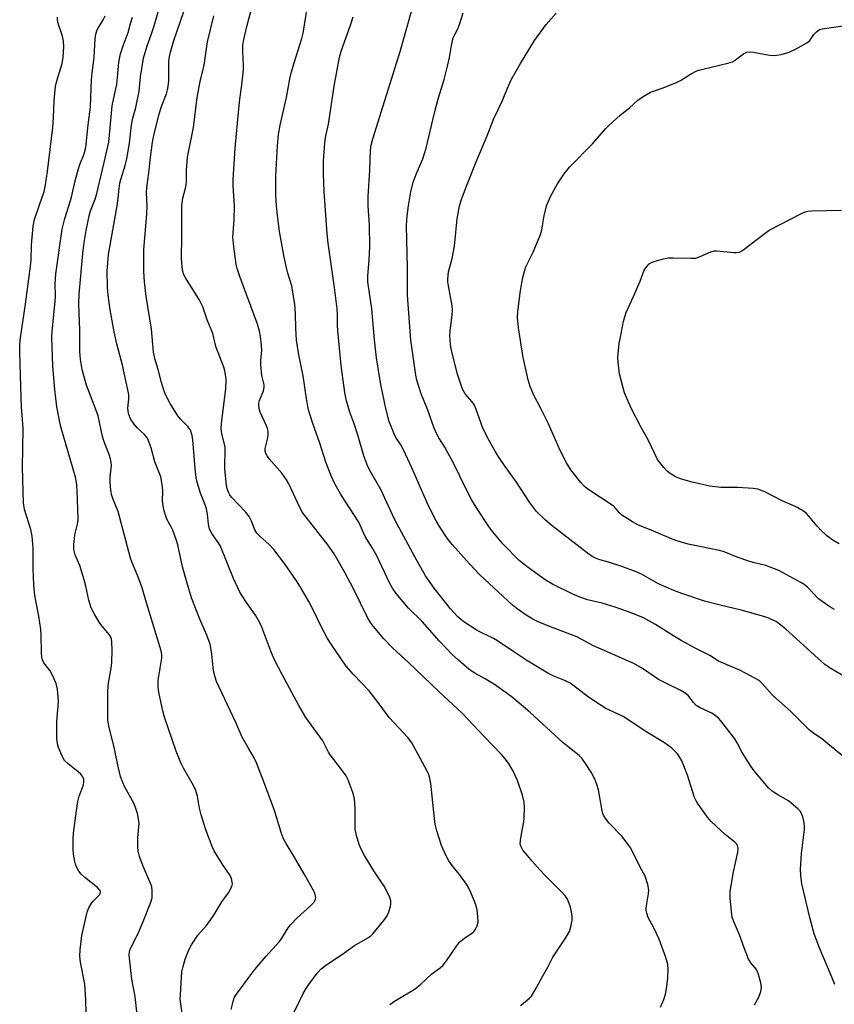
# Model space of a CAD drawing. Units: inches. Extents: x 1297764 to 1303764, y 529449 to 533449.
# Drawn here: x 1302810 to 1303059, y 530755 to 531057 of the extents above; entities that cross this region are included whole.
import ezdxf

# ---------------------------------------------------------------- set-up
doc = ezdxf.new("R2010")
doc.units = ezdxf.units.IN
doc.header["$MEASUREMENT"] = 0
doc.layers.add('Undefined', color=1, linetype='Continuous')

msp = doc.modelspace()

# ---------------------------------------------------------------- linework, layer by layer
at = {"layer": 'Undefined'}
for points, elevation in [([(1302916.35, 531000), (1302916.39, 531002.86), (1302916.89, 531010.88), (1302917.1, 531017.23), (1302917.3, 531018.68), (1302917.76, 531020.54), (1302926.17, 531047.3), (1302930.67, 531063.36)], 388), ([(1302839.46, 531000), (1302839.77, 531002.42), (1302839.99, 531005.31), (1302840.24, 531007), (1302840.51, 531008.14), (1302841.87, 531012.38), (1302842.43, 531014.44), (1302843.22, 531019.26), (1302843.78, 531024.91), (1302844.22, 531026.94), (1302845.11, 531030.16), (1302846.18, 531035.14), (1302846.62, 531039.55), (1302847.47, 531045.27), (1302848.59, 531049.09), (1302849.94, 531052.78), (1302850.74, 531055.26), (1302852.8, 531062.38)], 376), ([(1302875.35, 531000), (1302875.03, 531006.17), (1302875.03, 531008.1), (1302875.64, 531017.7), (1302876.73, 531029.77), (1302877.04, 531032.75), (1302877.69, 531037.14), (1302878.19, 531041.75), (1302878.19, 531043.18), (1302877.92, 531047.22), (1302877.93, 531049.23), (1302878.25, 531051.04), (1302879.19, 531054.99), (1302881.05, 531061.9)], 382), ([(1302888.3, 531000), (1302888.09, 531003.37), (1302888.05, 531009.23), (1302888.6, 531018.45), (1302888.93, 531021.93), (1302889.35, 531024.72), (1302891.32, 531033.22), (1302892.39, 531038.95), (1302892.89, 531041.16), (1302893.69, 531043.88), (1302896.08, 531051.3), (1302896.42, 531052.98), (1302897.74, 531061.24)], 384), ([(1302815.5, 531000), (1302817.05, 531004.46), (1302817.49, 531006.45), (1302818.08, 531010.52), (1302819.67, 531024.02), (1302819.94, 531027.13), (1302820.09, 531032.29), (1302820.54, 531036.62), (1302820.9, 531038.33), (1302822.51, 531043.66), (1302822.87, 531045.57), (1302823.06, 531048.77), (1302822.97, 531050.47), (1302822.62, 531052.08), (1302821.38, 531055.97), (1302821.17, 531057.06), (1302821.14, 531057.87)], 370), ([(1302824.65, 531000), (1302825.47, 531002.7), (1302826.57, 531007.73), (1302827.47, 531011.06), (1302828, 531012.71), (1302829.34, 531016.02), (1302829.81, 531017.95), (1302830.53, 531024.87), (1302831.26, 531030.38), (1302831.52, 531038.78), (1302831.72, 531040.82), (1302832.42, 531045.46), (1302832.69, 531051.28), (1302832.84, 531052.7), (1302833.28, 531054), (1302835.14, 531057.03), (1302835.75, 531058.3)], 372), ([(1302831.82, 531000), (1302832.65, 531002.06), (1302833.19, 531003.85), (1302835.35, 531012.92), (1302836.82, 531019.55), (1302837.11, 531021.73), (1302837.91, 531030.68), (1302838.26, 531032.64), (1302839.32, 531037.31), (1302839.57, 531039.36), (1302839.97, 531044.03), (1302840.47, 531046.65), (1302841.28, 531049.08), (1302842.8, 531053.16), (1302843.47, 531055.9), (1302844.12, 531057.88)], 374), ([(1302848.59, 531000), (1302848.45, 531004.07), (1302848.5, 531005.71), (1302849.18, 531010.12), (1302849.65, 531014.89), (1302850.25, 531019.55), (1302850.66, 531021.57), (1302852.28, 531028.24), (1302853, 531030.44), (1302854.5, 531034.35), (1302854.96, 531036), (1302855.24, 531038.23), (1302855.31, 531044.18), (1302855.5, 531045.82), (1302855.76, 531047.18), (1302856.83, 531050.75), (1302859.85, 531059.58)], 378), ([(1302859.27, 531000), (1302859.56, 531002.4), (1302860.41, 531005.5), (1302860.6, 531006.48), (1302860.67, 531007.55), (1302860.69, 531010.93), (1302861.02, 531014.94), (1302862.8, 531024.05), (1302863.9, 531033.21), (1302864.92, 531038.17), (1302866.06, 531043.15), (1302867.16, 531050.36), (1302869.1, 531058.24)], 380), ([(1302903.19, 531000), (1302902.87, 531004.39), (1302902.67, 531009.8), (1302902.73, 531013.83), (1302903.08, 531019.27), (1302903.33, 531020.95), (1302904.26, 531025.05), (1302906, 531036.69), (1302907.55, 531045.6), (1302908.08, 531047.46), (1302911, 531055.45), (1302911.82, 531057.93)], 386), ([(1302928.78, 531000), (1302929.5, 531004.33), (1302930.18, 531007.32), (1302931.2, 531009.98), (1302933.15, 531014.45), (1302934.15, 531017.71), (1302936.76, 531028.56), (1302937.88, 531032.8), (1302939.64, 531038.72), (1302940.77, 531043.22), (1302941.3, 531045.47), (1302941.96, 531049.2), (1302942.48, 531051.54), (1302942.91, 531052.6), (1302943.83, 531054.29), (1302944.45, 531055.89), (1302945.54, 531059.18)], 390), ([(1302830.04, 530748.08), (1302829.82, 530756.69), (1302829.49, 530761.47), (1302828.19, 530768.18), (1302828.01, 530770.09), (1302828.08, 530772.03), (1302828.6, 530776.42), (1302830.18, 530783.52), (1302830.73, 530784.85), (1302831.46, 530786.13), (1302831.99, 530786.83), (1302834.03, 530788.88), (1302834.25, 530789.29), (1302834.32, 530789.81), (1302834.13, 530790.32), (1302833.44, 530791.08), (1302829.48, 530794.19), (1302828.4, 530795.18), (1302827.69, 530796.12), (1302826.95, 530797.4), (1302826.62, 530798.21), (1302826.42, 530799.05), (1302826.05, 530801.36), (1302825.93, 530802.81), (1302825.94, 530806.01), (1302826.08, 530807.74), (1302826.96, 530814.58), (1302827.41, 530817.44), (1302827.81, 530819.14), (1302829.08, 530822.6), (1302829.23, 530823.4), (1302829.19, 530824.18), (1302828.89, 530825.03), (1302828.27, 530825.83), (1302827.42, 530826.59), (1302824.35, 530828.98), (1302823.3, 530830), (1302822.85, 530830.74), (1302822.23, 530832.09), (1302821.45, 530834.02), (1302821.1, 530835.14), (1302820.95, 530836.89), (1302820.9, 530841.91), (1302821.43, 530848.07), (1302821.1, 530851.89), (1302820.72, 530853.59), (1302819.58, 530856.22), (1302818.88, 530857.46), (1302816.98, 530859.95), (1302816.52, 530860.91), (1302816.32, 530861.7), (1302816.18, 530863.1), (1302816.12, 530868.39), (1302816, 530870.15), (1302815.42, 530874.24), (1302814.17, 530880.63), (1302813.83, 530883.86), (1302813.65, 530888.73), (1302813.62, 530895.11), (1302813.32, 530898.8), (1302812.93, 530900.78), (1302811.01, 530906.91), (1302810.7, 530909.01), (1302810.43, 530919.86), (1302810.64, 530931.76), (1302810.25, 530935.85), (1302810.12, 530938.21), (1302809.74, 530947.95), (1302809.54, 530955.44), (1302809.57, 530957.69), (1302809.76, 530959.63), (1302811.36, 530969.95), (1302812.9, 530981.57), (1302813.05, 530983.53), (1302813.21, 530987.96), (1302813.67, 530993.82), (1302814.11, 530995.81), (1302815.5, 531000)], 370), ([(1302845.6, 530752.02), (1302844.9, 530757.64), (1302843.96, 530763.03), (1302843.15, 530770.31), (1302843.19, 530771.34), (1302843.42, 530772.14), (1302844.77, 530774.7), (1302846.08, 530777.5), (1302847.42, 530780.65), (1302849.78, 530786.58), (1302850.13, 530787.96), (1302850.14, 530790.21), (1302850.01, 530791.33), (1302849.79, 530792.16), (1302847.27, 530797.79), (1302846.31, 530800.58), (1302845.84, 530802.27), (1302845.72, 530803.7), (1302845.78, 530806.3), (1302846.14, 530810.8), (1302846.01, 530812.08), (1302845.61, 530813.74), (1302845.06, 530815.65), (1302844.65, 530816.69), (1302841.7, 530822.03), (1302841.13, 530823.32), (1302840.47, 530825.14), (1302839.51, 530829.11), (1302838.52, 530834.09), (1302836.84, 530840.54), (1302836.6, 530842.48), (1302836.52, 530844.08), (1302836.57, 530851.4), (1302836.78, 530853.73), (1302837.59, 530858.37), (1302837.79, 530860.1), (1302837.92, 530863.87), (1302837.82, 530866.22), (1302837.67, 530867.35), (1302837.5, 530867.87), (1302837.12, 530868.55), (1302834.78, 530871.23), (1302834.09, 530872.12), (1302832.59, 530874.7), (1302831.49, 530876.82), (1302830.7, 530879.19), (1302829.83, 530883.46), (1302829.31, 530885.41), (1302827.94, 530889.81), (1302826.54, 530893.07), (1302826.16, 530894.7), (1302826.16, 530896.11), (1302826.45, 530899.23), (1302827.22, 530902.47), (1302827.43, 530903.91), (1302827.31, 530910.09), (1302827.1, 530914.63), (1302826.64, 530916.91), (1302822.18, 530932.32), (1302821.75, 530934.24), (1302820.97, 530938.47), (1302820.31, 530943.78), (1302819.72, 530950.88), (1302819.43, 530959.78), (1302819.51, 530961.67), (1302820.43, 530970.73), (1302820.47, 530972.44), (1302820.37, 530976.09), (1302820.67, 530979.24), (1302822.56, 530992.91), (1302823.34, 530996.21), (1302824.65, 531000)], 372), ([(1302859.68, 530750.47), (1302858.93, 530755.42), (1302858.78, 530756.82), (1302858.79, 530758.21), (1302859.09, 530761.72), (1302859.27, 530765.24), (1302859.62, 530766.87), (1302860.29, 530769.1), (1302861.44, 530771.99), (1302862.17, 530773.53), (1302864.17, 530776.5), (1302866.8, 530779.48), (1302868.15, 530781.25), (1302869.1, 530782.66), (1302871.53, 530786.67), (1302873.6, 530789.5), (1302874.53, 530791.36), (1302874.74, 530792.19), (1302874.73, 530792.73), (1302874.49, 530793.82), (1302874.07, 530794.82), (1302871.8, 530798.09), (1302870.05, 530800.82), (1302869.17, 530802.34), (1302868.58, 530803.66), (1302866.56, 530808.81), (1302865.17, 530813.39), (1302864.64, 530815.41), (1302864.03, 530819.13), (1302863.59, 530820.81), (1302862.85, 530822.36), (1302859.73, 530827.67), (1302858.94, 530829.27), (1302857.52, 530832.89), (1302853.92, 530843.26), (1302853.39, 530845.25), (1302852.27, 530850.41), (1302852.06, 530851.56), (1302851.96, 530852.67), (1302852.02, 530854.64), (1302853.1, 530861.43), (1302853.11, 530862.56), (1302852.95, 530863.66), (1302848.37, 530878.35), (1302847.04, 530882.95), (1302845.79, 530886.56), (1302844.09, 530890.43), (1302843.5, 530892.07), (1302839.77, 530906.37), (1302838.24, 530909.99), (1302837.77, 530911.27), (1302837.46, 530912.88), (1302837.25, 530915.22), (1302837.3, 530916.98), (1302837.66, 530920.48), (1302837.6, 530921.32), (1302837.4, 530922.44), (1302837.06, 530923.54), (1302835.29, 530927.96), (1302834.92, 530929.37), (1302833.55, 530935.72), (1302832.87, 530937.65), (1302830.01, 530945.04), (1302829.17, 530947.89), (1302828.71, 530949.89), (1302828.19, 530952.93), (1302828, 530955.36), (1302827.97, 530962), (1302827.68, 530969.95), (1302827.75, 530973), (1302828.88, 530985.4), (1302829.29, 530988.79), (1302829.93, 530992.52), (1302830.82, 530997), (1302831.25, 530998.49), (1302831.82, 531000)], 374), ([(1302874.34, 530753.68), (1302874.94, 530756.2), (1302875.34, 530757.24), (1302876.03, 530758.44), (1302880.39, 530764.35), (1302881.65, 530765.95), (1302885.04, 530769.92), (1302889.15, 530774.53), (1302889.92, 530775.6), (1302891.84, 530778.68), (1302892.52, 530779.6), (1302894.55, 530781.74), (1302898.81, 530785.59), (1302899.79, 530786.61), (1302900.06, 530787.04), (1302900.23, 530787.49), (1302900.28, 530788.01), (1302900.22, 530788.55), (1302899.99, 530789.36), (1302899.62, 530790.16), (1302896.88, 530795.11), (1302893.63, 530800.72), (1302891.19, 530804.56), (1302890.39, 530806.04), (1302889.81, 530807.66), (1302887.7, 530814.69), (1302884.43, 530823.51), (1302882.15, 530829.31), (1302881.52, 530830.61), (1302879.64, 530833.77), (1302877.79, 530837.14), (1302875.81, 530841.67), (1302869.84, 530854.24), (1302869.42, 530855.58), (1302868.99, 530857.47), (1302868.49, 530862.61), (1302868.18, 530864.55), (1302867.92, 530865.66), (1302866.91, 530868.44), (1302864.74, 530873.31), (1302862.25, 530879.85), (1302860.88, 530884.42), (1302859.5, 530889.43), (1302857.99, 530896.09), (1302857.61, 530897.43), (1302856.49, 530900.66), (1302856.13, 530901.42), (1302854.78, 530903.78), (1302854.34, 530904.87), (1302853.82, 530906.56), (1302853.52, 530907.97), (1302853.32, 530909.67), (1302853.38, 530912.5), (1302853.3, 530913.9), (1302853.05, 530915.85), (1302852.79, 530916.93), (1302850.95, 530921.58), (1302849.82, 530925.85), (1302849.25, 530927.52), (1302848.8, 530928.59), (1302848.36, 530929.29), (1302847.84, 530929.91), (1302845.55, 530932.04), (1302844.62, 530933.1), (1302843.54, 530934.73), (1302843.04, 530936.05), (1302842.79, 530937.15), (1302842.7, 530937.98), (1302843.05, 530940.83), (1302842.96, 530942.24), (1302841.03, 530951.19), (1302839.35, 530957.72), (1302838.49, 530961.38), (1302837.27, 530968.15), (1302836.64, 530972.69), (1302836.43, 530975.01), (1302836.36, 530979.98), (1302836.81, 530985.16), (1302839.46, 531000)], 376), ([(1302893.5, 530752.51), (1302896.48, 530758.57), (1302897.32, 530760.11), (1302898.15, 530761.32), (1302900.79, 530764.86), (1302901.96, 530766.12), (1302903.74, 530767.51), (1302908.53, 530770.61), (1302912.23, 530773.33), (1302916.28, 530775.65), (1302917.16, 530776.27), (1302917.79, 530776.85), (1302921.14, 530780.95), (1302922.15, 530782.38), (1302922.7, 530783.66), (1302923.21, 530785.26), (1302923.36, 530786.06), (1302923.3, 530787.06), (1302922.88, 530788.36), (1302921.25, 530791.51), (1302918.15, 530796.21), (1302915.27, 530800.87), (1302914.3, 530802.64), (1302913.6, 530804.23), (1302912.81, 530807.03), (1302912.4, 530809.02), (1302912.35, 530810.48), (1302912.41, 530815.18), (1302912.2, 530818.31), (1302911.66, 530820.25), (1302910.16, 530824.34), (1302909.59, 530825.36), (1302908.23, 530827.3), (1302904.84, 530831.63), (1302904.26, 530832.6), (1302902.48, 530836.08), (1302897.31, 530843.22), (1302895.08, 530846.88), (1302890.09, 530856.13), (1302887.54, 530861.08), (1302886.5, 530863.49), (1302883.79, 530870.88), (1302883.08, 530872.44), (1302881.84, 530874.62), (1302878.88, 530878.76), (1302877.08, 530881.62), (1302875.08, 530885.84), (1302871, 530895.88), (1302870.43, 530896.86), (1302868.48, 530899.6), (1302867.78, 530900.89), (1302867.4, 530902.47), (1302867.13, 530905.53), (1302866.8, 530907.12), (1302866.4, 530908.43), (1302865.02, 530912), (1302863.97, 530915.33), (1302863.63, 530916.73), (1302863.29, 530919.56), (1302862.59, 530928.29), (1302862.4, 530929.65), (1302862.14, 530930.69), (1302861.79, 530931.44), (1302861.12, 530932.36), (1302858.91, 530934.58), (1302858, 530935.69), (1302855.71, 530939.5), (1302854.25, 530942.2), (1302853.73, 530943.49), (1302852.98, 530945.9), (1302852, 530949.84), (1302851.01, 530953.24), (1302850.57, 530955.17), (1302849.91, 530962.23), (1302848.35, 530972.4), (1302847.8, 530976.71), (1302847.55, 530979.88), (1302847.57, 530986.66), (1302848.48, 530997.44), (1302848.59, 531000)], 378), ([(1302923.01, 530755.25), (1302924.45, 530756.26), (1302930.76, 530760.02), (1302932.54, 530761.5), (1302935.94, 530764.67), (1302938.47, 530766.51), (1302939.25, 530767.19), (1302940.34, 530768.57), (1302943.46, 530773.16), (1302944.35, 530774.3), (1302945.9, 530775.6), (1302948.47, 530777.31), (1302948.86, 530777.69), (1302949.33, 530778.36), (1302949.82, 530779.35), (1302950.05, 530780.43), (1302950, 530782.17), (1302949.75, 530784.15), (1302949.45, 530785.46), (1302949.09, 530786.55), (1302947.89, 530789.55), (1302947.27, 530790.88), (1302946.52, 530792.08), (1302944.71, 530794.63), (1302942.13, 530797.87), (1302941.14, 530799.3), (1302940.14, 530801.04), (1302938.87, 530803.95), (1302937.39, 530808.49), (1302936.92, 530810.52), (1302936.67, 530812.26), (1302935.55, 530823), (1302935.22, 530825), (1302934.87, 530825.95), (1302934.38, 530826.94), (1302929.76, 530835.46), (1302929.28, 530836.18), (1302928.53, 530837.07), (1302922.81, 530843.2), (1302919.78, 530847.41), (1302916.67, 530851.41), (1302911.88, 530856.36), (1302909.66, 530858.93), (1302904.99, 530865.68), (1302903.88, 530867.41), (1302901.95, 530871.09), (1302899.94, 530875.39), (1302898.23, 530878.76), (1302895.67, 530883.11), (1302894.39, 530885.11), (1302890.71, 530890.42), (1302887.46, 530894.65), (1302885.91, 530896.33), (1302883.22, 530898.64), (1302882.23, 530899.72), (1302881.63, 530900.71), (1302880.65, 530903.34), (1302879.87, 530904.85), (1302878.75, 530906.22), (1302874.52, 530910.77), (1302873.95, 530911.5), (1302873.51, 530912.32), (1302873.17, 530913.34), (1302872.94, 530914.42), (1302872.46, 530919.37), (1302872.4, 530920.8), (1302872.56, 530924.47), (1302872.52, 530925.94), (1302872.31, 530927.03), (1302871.47, 530930.19), (1302871.28, 530931.74), (1302871.37, 530933.44), (1302872.72, 530943.92), (1302872.83, 530946.73), (1302872.68, 530948.39), (1302872.46, 530949.47), (1302872.11, 530950.58), (1302869.63, 530956.97), (1302868.74, 530960.93), (1302867.05, 530965.14), (1302865.67, 530969.04), (1302865.08, 530970.36), (1302864.53, 530971.37), (1302860.35, 530977.94), (1302859.89, 530978.93), (1302859.57, 530979.94), (1302859.33, 530981.37), (1302859.17, 530984.05), (1302859.28, 530990.47), (1302859.27, 531000)], 380), ([(1302963.12, 530754.91), (1302964.49, 530756), (1302965.82, 530757.15), (1302966.41, 530757.77), (1302967.47, 530759.47), (1302969.8, 530763.83), (1302971.55, 530766.91), (1302972.98, 530769.76), (1302977.09, 530775.89), (1302978.13, 530777.63), (1302978.56, 530779.03), (1302978.88, 530781.09), (1302978.88, 530782.24), (1302978.67, 530783.65), (1302978.39, 530785.05), (1302978.04, 530786.15), (1302977.44, 530787.48), (1302976.84, 530788.47), (1302975.49, 530789.95), (1302970.61, 530794.74), (1302969, 530796.48), (1302966.61, 530799.15), (1302965.11, 530800.96), (1302963.84, 530802.57), (1302963.25, 530803.55), (1302963.02, 530804.38), (1302963.05, 530805.5), (1302963.45, 530808.06), (1302964.11, 530811.26), (1302964.25, 530812.42), (1302964.33, 530815.57), (1302964.21, 530817.25), (1302963.7, 530819.39), (1302962.12, 530823.87), (1302960.73, 530826.93), (1302959.43, 530829.17), (1302958.41, 530830.55), (1302957.27, 530831.85), (1302951.84, 530837.47), (1302945.2, 530844.57), (1302938.18, 530851.11), (1302928.62, 530860.2), (1302923.8, 530864.57), (1302921.2, 530867.29), (1302918.01, 530871.1), (1302917.12, 530872.35), (1302916.2, 530873.83), (1302911.84, 530882.63), (1302909.26, 530887.6), (1302906, 530893.35), (1302904.05, 530896.11), (1302896.26, 530906.06), (1302895.28, 530907.74), (1302893.43, 530911.92), (1302892.03, 530914.85), (1302891.34, 530916.1), (1302889.89, 530918.08), (1302886.07, 530922.47), (1302885.39, 530923.37), (1302885, 530924.08), (1302884.81, 530924.85), (1302884.83, 530925.67), (1302885.61, 530928.93), (1302885.71, 530929.97), (1302885.67, 530931.02), (1302885.5, 530931.8), (1302885.21, 530932.56), (1302883.29, 530936.78), (1302882.98, 530937.89), (1302882.83, 530939.02), (1302882.86, 530939.57), (1302883.05, 530940.38), (1302884.33, 530943.34), (1302884.52, 530944.38), (1302884.44, 530945.16), (1302883.81, 530948), (1302883.44, 530951.26), (1302883.43, 530952.7), (1302883.74, 530955.65), (1302883.66, 530957.36), (1302883.41, 530959.94), (1302883.08, 530961.61), (1302882.45, 530963.79), (1302877.08, 530978.36), (1302876.22, 530980.88), (1302875.92, 530982.02), (1302875.09, 530988.4), (1302874.91, 530990.43), (1302875.25, 530995.7), (1302875.35, 531000)], 382), ([(1303006, 530754.46), (1303006.99, 530756.81), (1303007.51, 530758.43), (1303007.93, 530760.76), (1303008.28, 530763.41), (1303008.4, 530766.06), (1303008.25, 530767.49), (1303007.63, 530769.66), (1303005.57, 530775.27), (1303003.92, 530778.78), (1303002.26, 530781.9), (1303001.76, 530783.2), (1303001.62, 530784.03), (1303001.64, 530784.9), (1303002.31, 530789.19), (1303002.38, 530790.31), (1303002.07, 530792.04), (1303001.29, 530794.58), (1302999.76, 530797.29), (1302997.42, 530802.17), (1302996.65, 530803.42), (1302994.17, 530806.78), (1302990.29, 530810.78), (1302989.22, 530812.1), (1302988.61, 530813.04), (1302988.3, 530813.8), (1302988.09, 530814.61), (1302986.95, 530821.04), (1302986.53, 530822.7), (1302985.82, 530824.33), (1302984.76, 530826.46), (1302983.05, 530829.09), (1302981.88, 530830.69), (1302981.02, 530831.58), (1302976.17, 530835.42), (1302965.91, 530844.8), (1302960.63, 530849.33), (1302958.73, 530850.75), (1302955.06, 530853.3), (1302952.02, 530855.18), (1302949.08, 530856.82), (1302947.66, 530857.7), (1302946.51, 530858.59), (1302944.05, 530860.73), (1302942.09, 530862.52), (1302938.26, 530866.56), (1302932.94, 530872.66), (1302928.71, 530876.69), (1302925.01, 530881.17), (1302923.84, 530882.88), (1302922.86, 530884.72), (1302919.17, 530892.57), (1302917.72, 530895.13), (1302915.5, 530898.64), (1302913.49, 530903.11), (1302908.02, 530911.56), (1302906.14, 530914.81), (1302905.05, 530917.26), (1302903.36, 530921.42), (1302901.43, 530927.56), (1302899.48, 530932.98), (1302898.3, 530936.82), (1302897.88, 530938.57), (1302897.43, 530941.02), (1302896.4, 530947.92), (1302895.15, 530954.34), (1302894.43, 530958.84), (1302894.18, 530962.52), (1302894.07, 530966.98), (1302893.85, 530969.88), (1302893.63, 530971.59), (1302892.93, 530975.52), (1302891.66, 530979.67), (1302890.62, 530984.26), (1302889.24, 530992.21), (1302888.56, 530997.17), (1302888.3, 531000)], 384), ([(1303034.82, 530755.09), (1303036.18, 530757.52), (1303036.77, 530759.17), (1303036.94, 530760.29), (1303036.74, 530761.91), (1303036.06, 530764.45), (1303035.78, 530765.21), (1303035.4, 530765.92), (1303033.7, 530767.97), (1303033, 530769.16), (1303031.65, 530772.63), (1303030.27, 530776.54), (1303028.39, 530780.87), (1303028.01, 530781.99), (1303027.83, 530782.8), (1303027.37, 530787.84), (1303027.37, 530789.73), (1303028.24, 530795.4), (1303029.68, 530801.88), (1303029.77, 530802.9), (1303029.69, 530803.63), (1303029.38, 530804.35), (1303028.83, 530804.98), (1303025.79, 530807.36), (1303021.52, 530811.33), (1303020.42, 530812.69), (1303017.34, 530816.96), (1303016.89, 530817.7), (1303016.47, 530818.65), (1303014.23, 530825.55), (1303012.49, 530829.96), (1303011.93, 530830.99), (1303011.27, 530831.94), (1303010.5, 530832.8), (1303009.45, 530833.76), (1303008.34, 530834.67), (1303007.22, 530835.45), (1303001.81, 530838.66), (1302994.54, 530843.47), (1302993.04, 530844.25), (1302989.29, 530845.96), (1302987.8, 530846.84), (1302983.89, 530849.45), (1302979.47, 530852.92), (1302978.3, 530853.73), (1302976.86, 530854.48), (1302973.27, 530855.88), (1302971.46, 530856.81), (1302964.97, 530860.71), (1302961.01, 530863.31), (1302956.07, 530866.71), (1302954.84, 530867.39), (1302949.77, 530869.91), (1302945.4, 530872.78), (1302943.86, 530874.05), (1302941.59, 530876.54), (1302936.59, 530882.89), (1302933.94, 530886.67), (1302930.7, 530892.43), (1302924.57, 530903.76), (1302920.26, 530913.12), (1302917.2, 530918.39), (1302916.3, 530920.17), (1302915.02, 530923.43), (1302913.27, 530929.41), (1302911.93, 530933.53), (1302910.76, 530936.82), (1302909.78, 530940.25), (1302909.19, 530942.86), (1302908.07, 530951.15), (1302907.04, 530961.76), (1302906.97, 530963.46), (1302907.01, 530966.63), (1302906.9, 530968.52), (1302906.08, 530975.01), (1302904.09, 530988.61), (1302903.77, 530991.59), (1302903.19, 531000)], 386), ([(1303059.45, 530761.37), (1303058.35, 530764.12), (1303054.62, 530772.85), (1303053.11, 530776.87), (1303051.75, 530781.86), (1303049.33, 530792.24), (1303049, 530794.75), (1303048.91, 530796.71), (1303049.24, 530801.56), (1303050.14, 530808.86), (1303050.14, 530810.02), (1303049.92, 530811.41), (1303049.61, 530812.78), (1303049.25, 530813.82), (1303048.79, 530814.52), (1303048.18, 530815.14), (1303045.25, 530817.64), (1303044.51, 530818.11), (1303041.97, 530819.48), (1303040.27, 530820.67), (1303039.14, 530821.62), (1303037.95, 530822.94), (1303034.76, 530826.85), (1303033.72, 530828.28), (1303031.05, 530832.46), (1303029.52, 530835.47), (1303028.79, 530836.67), (1303024.49, 530842.15), (1303023.75, 530842.99), (1303023.14, 530843.55), (1303021.72, 530844.48), (1303018.21, 530846.13), (1303016.95, 530846.88), (1303016.11, 530847.77), (1303014.51, 530849.93), (1303013.29, 530850.89), (1303012.05, 530851.58), (1303008, 530853.5), (1303005.43, 530854.87), (1303004.04, 530855.74), (1303000.48, 530858.21), (1302997.86, 530859.75), (1302985.47, 530865.21), (1302980.38, 530867.91), (1302973.14, 530870.67), (1302968.7, 530872.46), (1302966.85, 530873.37), (1302964.83, 530874.52), (1302962.05, 530876.5), (1302960.54, 530877.72), (1302950.64, 530886.94), (1302947.41, 530890.27), (1302942.08, 530896.28), (1302940.64, 530898.13), (1302938.2, 530901.7), (1302937.21, 530903.45), (1302934.92, 530908.09), (1302929.77, 530919.77), (1302927.21, 530925.21), (1302926.4, 530926.77), (1302925.02, 530928.72), (1302924.5, 530929.67), (1302922.84, 530933.91), (1302921.8, 530937.92), (1302920.26, 530945.25), (1302918.98, 530953.47), (1302918.29, 530958.98), (1302917.52, 530968.45), (1302916.3, 530976.7), (1302916.27, 530978.56), (1302916.68, 530983.37), (1302916.88, 530987.56), (1302916.75, 530994.15), (1302916.35, 531000)], 388), ([(1303063.39, 530830.13), (1303057.29, 530835.17), (1303055.44, 530836.62), (1303052.55, 530838.64), (1303051.56, 530839.46), (1303045.98, 530845.08), (1303040.3, 530850.01), (1303037.25, 530853.53), (1303036.21, 530854.51), (1303034.72, 530855.41), (1303030.56, 530857.61), (1303023.74, 530860.46), (1303021.16, 530862.19), (1303016.44, 530864.54), (1303012.34, 530866.83), (1303010.32, 530868.01), (1303004.44, 530871.72), (1303002.47, 530872.85), (1303000.75, 530873.71), (1302996.98, 530875.33), (1302992.09, 530877.03), (1302988.12, 530878.23), (1302983.65, 530879.31), (1302981.54, 530880.01), (1302979.16, 530881.02), (1302972.86, 530884.04), (1302970.95, 530885.22), (1302966.21, 530888.56), (1302964.56, 530889.8), (1302962.71, 530891.32), (1302957.68, 530896.39), (1302954.06, 530900.77), (1302952.92, 530902.38), (1302950.01, 530906.81), (1302948.17, 530909.78), (1302946.69, 530912.54), (1302942.18, 530921.75), (1302940.72, 530924.57), (1302939.88, 530926.08), (1302938.05, 530928.9), (1302937.4, 530930.03), (1302936.64, 530931.84), (1302934.67, 530937.39), (1302932.61, 530942.38), (1302931.28, 530946.64), (1302931, 530948.11), (1302929.47, 530958.83), (1302928.41, 530972.69), (1302928.44, 530980.99), (1302928.16, 530994.02), (1302928.31, 530996.9), (1302928.78, 531000)], 390), ([(1303063.25, 530855.27), (1303058.03, 530858.32), (1303056.42, 530859.4), (1303054.3, 530861.24), (1303044.47, 530870.3), (1303042.94, 530871.54), (1303041.58, 530872.48), (1303039.18, 530873.64), (1303036.98, 530874.37), (1303030.77, 530876.11), (1303024.26, 530877.61), (1303019.46, 530878.82), (1303012.55, 530881.17), (1303010.1, 530882.1), (1303005.41, 530884.18), (1303003.71, 530885.06), (1303000.16, 530887.13), (1302998.55, 530887.88), (1302994.14, 530889.51), (1302990.08, 530890.84), (1302987.09, 530891.66), (1302986.03, 530892.04), (1302985.02, 530892.58), (1302983.62, 530893.57), (1302972.82, 530901.93), (1302970.78, 530903.66), (1302968.01, 530906.36), (1302965.86, 530909.24), (1302961.9, 530915.33), (1302958.4, 530920.12), (1302956.65, 530922.69), (1302955.45, 530924.61), (1302953.21, 530928.59), (1302951.46, 530932.16), (1302949.49, 530937.61), (1302948.95, 530938.91), (1302948.26, 530940), (1302946.11, 530942.39), (1302945.31, 530943.82), (1302944.76, 530945.34), (1302943.81, 530948.49), (1302942.21, 530954.47), (1302941.74, 530956.76), (1302941.5, 530958.74), (1302941.42, 530960.16), (1302941.53, 530961.63), (1302942.16, 530966.64), (1302942.22, 530968.29), (1302942.08, 530969.43), (1302940.96, 530975.54), (1302940.82, 530976.71), (1302940.81, 530977.56), (1302941.05, 530979.8), (1302942.08, 530983.85), (1302942.83, 530987.63), (1302943.67, 530996.03), (1302944.42, 531000)], 392)]:
    msp.add_lwpolyline(points, dxfattribs=dict(at, elevation=elevation))
for points in [[(1302944.42, 531000, 392), (1302945.03, 531001.99, 392), (1302946.5, 531006.06, 392), (1302949.44, 531013.53, 392), (1302952.83, 531021.48, 392), (1302954.91, 531026.78, 392), (1302957.6, 531032.28, 392), (1302959.07, 531036.1, 392), (1302960.27, 531038.82, 392), (1302963.06, 531043.71, 392), (1302967.33, 531050.68, 392), (1302970.9, 531055.58, 392), (1302973.99, 531059.15, 392)], [(1302971.02, 531000, 394), (1302972.31, 531002.86, 394), (1302974.38, 531006.78, 394), (1302976.5, 531009.86, 394), (1302978.08, 531011.92, 394), (1302985.18, 531019.04, 394), (1302989.23, 531023.73, 394), (1302990.24, 531024.78, 394), (1302993.66, 531027.81, 394), (1302996.52, 531030.09, 394), (1302999.05, 531032.44, 394), (1303000.69, 531033.6, 394), (1303002.94, 531034.9, 394), (1303006.84, 531036.19, 394), (1303011.1, 531037.97, 394), (1303012.11, 531038.5, 394), (1303015.22, 531040.45, 394), (1303017.33, 531041.51, 394), (1303018.93, 531041.98, 394), (1303026.64, 531043.77, 394), (1303028.04, 531044.2, 394), (1303029.02, 531044.76, 394), (1303031.49, 531046.65, 394), (1303032.47, 531047.12, 394), (1303033.3, 531047.21, 394), (1303034.47, 531047.12, 394), (1303039.37, 531046.24, 394), (1303040.81, 531046.11, 394), (1303041.64, 531046.19, 394), (1303043.02, 531046.47, 394), (1303045.48, 531047.17, 394), (1303047.61, 531048.12, 394), (1303050.88, 531050.02, 394), (1303051.74, 531050.75, 394), (1303053.05, 531052.56, 394), (1303053.83, 531053.41, 394), (1303054.73, 531054.07, 394), (1303055.54, 531054.34, 394), (1303063.47, 531055.39, 394)], [(1303059.38, 530876.32, 394), (1303057.88, 530877.16, 394), (1303055.52, 530878.72, 394), (1303054.4, 530879.57, 394), (1303051.06, 530883.18, 394), (1303050.03, 530884.02, 394), (1303049.05, 530884.63, 394), (1303042.24, 530888.27, 394), (1303039.63, 530889.33, 394), (1303038.31, 530889.75, 394), (1303034.46, 530890.74, 394), (1303032.79, 530891.26, 394), (1303029.49, 530892.38, 394), (1303025.47, 530893.97, 394), (1303024.13, 530894.41, 394), (1303014.52, 530896.33, 394), (1303012.01, 530897.02, 394), (1303010.11, 530897.7, 394), (1303003.9, 530900.33, 394), (1302999.01, 530902.3, 394), (1302997.45, 530903.14, 394), (1302994.19, 530905.26, 394), (1302993.51, 530905.83, 394), (1302992.08, 530907.52, 394), (1302991.46, 530908.08, 394), (1302983.74, 530913.19, 394), (1302982.69, 530914.04, 394), (1302981.57, 530915.2, 394), (1302978.48, 530919.15, 394), (1302977.21, 530921.24, 394), (1302975.29, 530925.07, 394), (1302971.68, 530933.17, 394), (1302969.35, 530937.93, 394), (1302967.19, 530942.04, 394), (1302966, 530944.71, 394), (1302965.4, 530946.66, 394), (1302963.94, 530953.53, 394), (1302962.45, 530962.67, 394), (1302962.2, 530965.83, 394), (1302962.24, 530967.57, 394), (1302962.95, 530973.38, 394), (1302963.36, 530975.86, 394), (1302963.84, 530978.08, 394), (1302964.38, 530980.3, 394), (1302964.73, 530981.37, 394), (1302966.94, 530985.79, 394), (1302969.22, 530991.29, 394), (1302969.57, 530992.71, 394), (1302970.33, 530997.02, 394), (1302971.02, 531000, 394)], [(1303060.77, 530896.41, 396), (1303058.83, 530897.58, 396), (1303056.99, 530898.86, 396), (1303055.15, 530900.58, 396), (1303054.01, 530901.83, 396), (1303051.49, 530904.95, 396), (1303050.71, 530905.77, 396), (1303049.8, 530906.46, 396), (1303048.1, 530907.51, 396), (1303047.06, 530908.03, 396), (1303043.25, 530909.65, 396), (1303037.99, 530912.34, 396), (1303035.84, 530913.19, 396), (1303034.41, 530913.39, 396), (1303029.75, 530913.66, 396), (1303024.53, 530913.66, 396), (1303021.14, 530914.08, 396), (1303015.73, 530915.33, 396), (1303012.16, 530916.32, 396), (1303010.62, 530917.02, 396), (1303008.69, 530918.2, 396), (1303008.04, 530918.73, 396), (1303007.04, 530919.79, 396), (1303005.75, 530921.36, 396), (1303005.13, 530922.33, 396), (1303002.28, 530928.15, 396), (1302999.97, 530932.31, 396), (1302997.01, 530938.03, 396), (1302995.96, 530940.36, 396), (1302995.01, 530942.72, 396), (1302993.42, 530948.55, 396), (1302993.03, 530952.08, 396), (1302992.95, 530953.56, 396), (1302993, 530954.71, 396), (1302993.37, 530957.84, 396), (1302993.69, 530959.83, 396), (1302994.66, 530964.66, 396), (1302995.51, 530967.39, 396), (1302997.77, 530972.28, 396), (1302999.74, 530976.96, 396), (1303001.02, 530980.3, 396), (1303001.77, 530981.49, 396), (1303002.51, 530982.28, 396), (1303003.23, 530982.71, 396), (1303004.06, 530983, 396), (1303006.94, 530983.77, 396), (1303008.39, 530984.06, 396), (1303009.84, 530984.11, 396), (1303015.39, 530983.96, 396), (1303016.83, 530984.05, 396), (1303018.2, 530984.5, 396), (1303021.39, 530985.96, 396), (1303022.46, 530986.26, 396), (1303023.27, 530986.25, 396), (1303028.48, 530985.75, 396), (1303029.35, 530985.74, 396), (1303030.17, 530985.86, 396), (1303030.93, 530986.22, 396), (1303031.65, 530986.71, 396), (1303037.26, 530991.06, 396), (1303039.33, 530992.54, 396), (1303049.04, 530997.58, 396), (1303050.39, 530998.18, 396), (1303051.14, 530998.38, 396), (1303052.3, 530998.49, 396), (1303061.45, 530998.71, 396)]]:
    msp.add_polyline3d(points, dxfattribs=at)

doc.saveas('drawing.dxf')
